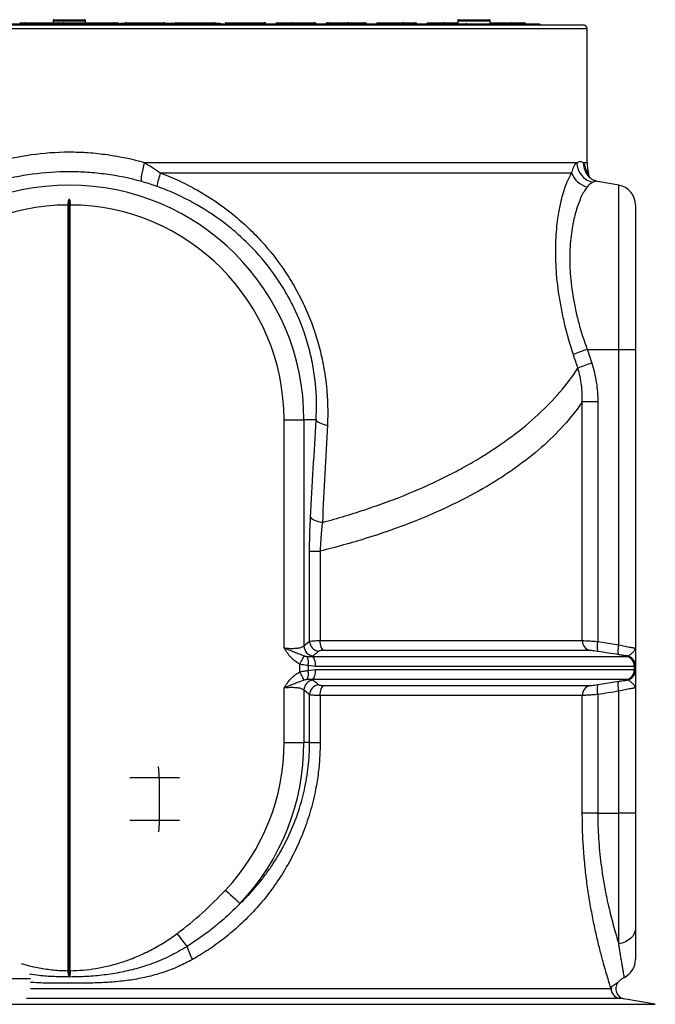
# Model space of a CAD drawing. Units: millimetres. Extents: x 743 to 2971, y 675 to 2614.
# Drawn here: x 2652 to 2967, y 2126 to 2614 of the extents above; entities that cross this region are included whole.
import ezdxf

# ---------------------------------------------------------------- set-up
doc = ezdxf.new("R2010")
doc.units = ezdxf.units.MM
doc.header["$LTSCALE"] = 10

msp = doc.modelspace()

# ---------------------------------------------------------------- linework, layer by layer
at = {"color": 7, "linetype": 'Continuous', "lineweight": 25}
for p, q in [((2654.1, 2612.32), (2654.14, 2612.32)), ((2654.14, 2612.32), (2654.59, 2612.32)), ((2654.59, 2612.32), (2672.67, 2612.32)), ((2668.14, 2613.32), (2668.14, 2612.32)), ((2668.14, 2613.32), (2684.14, 2613.32)), ((2668.64, 2613.82), (2683.64, 2613.82)), ((2673.32, 2612.32), (2679.1, 2612.32)), ((2679.14, 2612.32), (2679.65, 2612.32)), ((2679.65, 2612.32), (2697.73, 2612.32)), ((2684.14, 2612.32), (2684.14, 2613.32)), ((2704.1, 2612.32), (2704.14, 2612.32)), ((2704.14, 2612.32), (2704.7, 2612.32)), ((2704.7, 2612.32), (2722.78, 2612.32)), ((2729.1, 2612.32), (2729.14, 2612.32)), ((2729.14, 2612.32), (2729.76, 2612.32)), ((2729.76, 2612.32), (2747.84, 2612.32)), ((2754.1, 2612.32), (2754.14, 2612.32)), ((2754.14, 2612.32), (2754.81, 2612.32)), ((2754.81, 2612.32), (2772.89, 2612.32)), ((2779.14, 2612.32), (2779.64, 2612.32)), ((2779.64, 2611.87), (2779.64, 2612.32)), ((2779.64, 2612.32), (2786.69, 2612.32)), ((2786.69, 2611.87), (2786.69, 2612.32)), ((2786.94, 2612.32), (2797.91, 2612.32)), ((2797.91, 2612.32), (2798.14, 2612.32)), ((2804.1, 2612.32), (2804.14, 2612.32)), ((2804.14, 2612.32), (2804.92, 2612.32)), ((2804.92, 2612.32), (2814.29, 2612.32)), ((2814.52, 2612.32), (2822.5, 2612.32)), ((2822.5, 2611.87), (2822.5, 2612.32)), ((2822.83, 2612.32), (2822.96, 2612.32)), ((2822.96, 2612.32), (2823.14, 2612.32)), ((2829.14, 2612.32), (2829.98, 2612.32)), ((2829.98, 2612.32), (2841.73, 2612.32)), ((2841.73, 2612.32), (2841.63, 2612.32)), ((2841.87, 2612.32), (2841.87, 2612.32)), ((2841.89, 2612.32), (2847.53, 2612.32)), ((2847.53, 2611.87), (2847.53, 2612.32)), ((2847.53, 2612.32), (2847.64, 2612.32)), ((2847.91, 2612.32), (2848.02, 2612.32)), ((2848.02, 2612.32), (2848.14, 2612.32)), ((2854.14, 2612.32), (2855.03, 2612.32)), ((2855.03, 2612.32), (2861.88, 2612.32)), ((2861.88, 2612.32), (2861.8, 2612.32)), ((2861.97, 2612.32), (2861.97, 2612.32)), ((2862, 2612.32), (2866.08, 2612.32)), ((2866.08, 2611.87), (2866.08, 2612.32)), ((2866.5, 2612.32), (2868.49, 2612.32)), ((2868.49, 2612.32), (2868.57, 2612.32)), ((2868.57, 2612.32), (2869.06, 2612.32)), ((2869.06, 2613.32), (2869.06, 2611.92)), ((2869.06, 2613.32), (2873.99, 2613.32)), ((2869.56, 2613.82), (2874.18, 2613.82)), ((2873.99, 2613.32), (2885.06, 2613.32)), ((2874.18, 2613.82), (2884.56, 2613.82)), ((2885.06, 2611.82), (2885.06, 2613.32)), ((2885.06, 2612.32), (2888.02, 2612.32)), ((2888.05, 2612.32), (2888.05, 2612.32)), ((2888.08, 2612.32), (2889.99, 2612.32)), ((2889.99, 2611.87), (2889.99, 2612.32)), ((2890.46, 2612.32), (2895.69, 2612.32)), ((2895.69, 2612.32), (2895.66, 2612.32)), ((2895.74, 2612.32), (2896.78, 2612.32)), ((2896.78, 2611.87), (2896.78, 2612.32)), ((2897.27, 2612.32), (2900.33, 2612.32)), ((2900.36, 2612.32), (2900.61, 2612.32)), ((2900.61, 2612.24), (2900.61, 2612.32)), ((2901.1, 2612.32), (2902.11, 2612.32)), ((2676.14, 2609.32), (2419.14, 2609.32)), ((2421.14, 2611.32), (2676.14, 2611.32)), ((2497.53, 2611.82), (2854.74, 2611.82)), ((2651.61, 2612.12), (2651.61, 2611.82)), ((2673.68, 2611.87), (2673.68, 2611.82)), ((2675.14, 2612.12), (2675.14, 2611.82)), ((2676.14, 2611.32), (2931.14, 2611.32)), ((2933.14, 2609.32), (2676.14, 2609.32)), ((2698.68, 2611.87), (2698.68, 2611.82)), ((2700.7, 2612.12), (2700.7, 2611.82)), ((2701.51, 2612.12), (2701.51, 2611.82)), ((2701.51, 2612.12), (2703.7, 2612.12)), ((2723.58, 2612.12), (2728.74, 2612.12)), ((2723.68, 2611.87), (2723.68, 2611.82)), ((2748.58, 2612.12), (2751, 2612.12)), ((2748.68, 2611.87), (2748.68, 2611.82)), ((2751, 2612.12), (2751, 2611.82)), ((2753.59, 2611.82), (2753.6, 2611.87)), ((2773.68, 2611.87), (2773.68, 2611.82)), ((2779.64, 2611.87), (2779.64, 2611.82)), ((2786.69, 2611.87), (2779.64, 2611.87)), ((2803.59, 2611.82), (2803.6, 2611.87)), ((2822.5, 2611.87), (2814.99, 2611.87)), ((2847.53, 2611.87), (2842.37, 2611.87)), ((2854.74, 2611.82), (2872.9, 2611.82)), ((2866.08, 2611.87), (2862.47, 2611.87)), ((2872.9, 2611.82), (2881.07, 2611.82)), ((2881.07, 2611.82), (2885.07, 2611.82)), ((2885.06, 2611.82), (2895.23, 2611.82)), ((2889.99, 2611.87), (2888.55, 2611.87)), ((2889.99, 2611.82), (2889.99, 2611.87)), ((2895.23, 2611.82), (2908.86, 2611.82)), ((2896.78, 2611.87), (2896.19, 2611.87)), ((2896.78, 2611.82), (2896.78, 2611.87)), ((2933.14, 2542.96), (2933.14, 2609.32)), ((2713.53, 2542.96), (2927.99, 2542.96)), ((2931.27, 2542.96), (2933.14, 2542.96)), ((2925.53, 2537.78), (2721.44, 2537.78)), ((2933.82, 2537.78), (2933.23, 2537.78)), ((2933.23, 2537.78), (2933.99, 2536.07)), ((2934.39, 2535.65), (2933.82, 2537.78)), ((2948.87, 2531.78), (2938.36, 2533.63)), ((2948.87, 2450.32), (2948.87, 2531.78)), ((2676.14, 2139.09), (2676.14, 2525.06)), ((2675.64, 2142.21), (2675.64, 2521.93)), ((2676.64, 2142.21), (2676.64, 2521.93)), ((2957.14, 2521.93), (2957.14, 2450.32)), ((2933.21, 2450.32), (2948.87, 2450.32)), ((2948.87, 2303.83), (2948.87, 2450.32)), ((2948.87, 2450.32), (2957.14, 2450.32)), ((2957.14, 2450.32), (2957.14, 2302.43)), ((2930.76, 2305.93), (2930.76, 2424.26)), ((2938.46, 2424.26), (2930.76, 2424.26)), ((2938.46, 2424.26), (2938.46, 2305.47)), ((2782.75, 2415.32), (2792.59, 2415.32)), ((2782.75, 2302.25), (2782.75, 2415.32)), ((2792.59, 2415.32), (2792.59, 2303.25)), ((2798.64, 2415.32), (2792.59, 2415.32)), ((2795.42, 2305.58), (2795.42, 2350.28)), ((2795.42, 2350.28), (2800.66, 2350.28)), ((2800.66, 2350.28), (2800.66, 2305.93)), ((2792.59, 2303.25), (2795.42, 2305.58)), ((2800.66, 2305.93), (2930.76, 2305.93)), ((2938.46, 2305.47), (2948.87, 2303.83)), ((2934.66, 2301), (2802.56, 2301)), ((2794.19, 2298.07), (2796.7, 2298.05)), ((2796.7, 2298.05), (2952.72, 2298.05)), ((2952.96, 2298.1), (2952.97, 2298.29)), ((2790.61, 2290.41), (2790.61, 2294.24)), ((2794.63, 2293.55), (2794.63, 2291.1)), ((2798.41, 2293.13), (2794.63, 2293.55)), ((2794.63, 2291.1), (2798.41, 2291.52)), ((2956.65, 2293.13), (2798.41, 2293.13)), ((2798.41, 2291.52), (2956.65, 2291.52)), ((2957.14, 2293.17), (2956.65, 2293.13)), ((2956.65, 2291.52), (2956.65, 2293.13)), ((2956.65, 2291.52), (2957.14, 2291.48)), ((2957.14, 2293.37), (2957.14, 2293.17)), ((2957.14, 2293.17), (2957.14, 2291.48)), ((2957.14, 2291.48), (2957.14, 2291.28)), ((2796.7, 2286.6), (2794.19, 2286.58)), ((2796.7, 2286.6), (2797.16, 2286.33)), ((2952.72, 2286.6), (2796.7, 2286.6)), ((2938.5, 2284.1), (2948.91, 2285.75)), ((2952.96, 2286.55), (2952.72, 2286.6)), ((2952.97, 2286.36), (2952.96, 2286.55)), ((2782.75, 2255.32), (2782.75, 2282.4)), ((2792.59, 2281.4), (2792.59, 2255.32)), ((2802.56, 2283.64), (2934.66, 2283.64)), ((2948.87, 2220.32), (2948.87, 2280.82)), ((2957.14, 2282.22), (2957.14, 2220.32)), ((2795.42, 2255.32), (2795.42, 2279.07)), ((2800.66, 2278.72), (2800.66, 2255.32)), ((2930.76, 2278.72), (2800.66, 2278.72)), ((2930.76, 2220.32), (2930.76, 2278.72)), ((2938.46, 2279.17), (2938.46, 2220.32)), ((2782.75, 2255.32), (2792.59, 2255.32)), ((2795.42, 2255.32), (2792.59, 2255.32)), ((2795.42, 2255.32), (2800.66, 2255.32)), ((2720.73, 2237.8), (2720.73, 2216.8)), ((2730.91, 2237.8), (2720.73, 2237.8)), ((2720.73, 2216.8), (2730.91, 2216.8)), ((2938.46, 2220.32), (2930.76, 2220.32)), ((2938.46, 2220.32), (2948.87, 2220.32)), ((2948.87, 2155.55), (2948.87, 2220.32)), ((2957.14, 2220.32), (2948.87, 2220.32)), ((2957.14, 2220.32), (2957.14, 2163.38)), ((2656.94, 2133.43), (2945.02, 2133.43)), ((2385.27, 2125.55), (2676.14, 2125.55)), ((2949.14, 2128.5), (2654.87, 2128.5)), ((2676.14, 2125.55), (2967.01, 2125.55)), ((2967.01, 2125.55), (2951.44, 2128.3))]:
    msp.add_line(p, q, dxfattribs=at)
at = {"color": 7, "linetype": 'Continuous', "lineweight": 25, "flags": 128}
for points in [[(2747.99, 2611.82), (2747.99, 2611.92), (2747.98, 2612.02), (2747.97, 2612.1), (2747.95, 2612.18), (2747.92, 2612.24), (2747.9, 2612.29), (2747.87, 2612.31), (2747.84, 2612.32)], [(2754.99, 2611.82), (2754.98, 2611.92), (2754.97, 2612.02), (2754.96, 2612.1), (2754.93, 2612.18), (2754.91, 2612.24), (2754.88, 2612.29), (2754.85, 2612.31), (2754.81, 2612.32)], [(2773.11, 2611.82), (2773.1, 2611.92), (2773.09, 2612.02), (2773.07, 2612.1), (2773.04, 2612.18), (2773.01, 2612.24), (2772.97, 2612.29), (2772.93, 2612.31), (2772.89, 2612.32)], [(2787.18, 2611.82), (2787.18, 2611.92), (2787.16, 2612.02), (2787.14, 2612.1), (2787.11, 2612.18), (2787.07, 2612.24), (2787.03, 2612.29), (2786.99, 2612.31), (2786.94, 2612.32)], [(2798.18, 2611.82), (2798.17, 2611.92), (2798.16, 2612.02), (2798.13, 2612.1), (2798.1, 2612.18), (2798.06, 2612.24), (2798.01, 2612.29), (2797.96, 2612.31), (2797.91, 2612.32)], [(2805.21, 2611.82), (2805.2, 2611.92), (2805.19, 2612.02), (2805.16, 2612.1), (2805.12, 2612.18), (2805.08, 2612.24), (2805.03, 2612.29), (2804.98, 2612.31), (2804.92, 2612.32)], [(2814.6, 2611.82), (2814.59, 2611.92), (2814.57, 2612.02), (2814.55, 2612.1), (2814.51, 2612.18), (2814.46, 2612.24), (2814.41, 2612.29), (2814.35, 2612.31), (2814.29, 2612.32)], [(2823.16, 2611.82), (2823.15, 2611.92), (2823.13, 2612.02), (2823.1, 2612.1), (2823.06, 2612.18), (2823.01, 2612.24), (2822.96, 2612.29), (2822.9, 2612.31), (2822.83, 2612.32)], [(2823.29, 2611.82), (2823.28, 2611.92), (2823.26, 2612.02), (2823.23, 2612.1), (2823.19, 2612.18), (2823.14, 2612.24), (2823.09, 2612.29), (2823.03, 2612.31), (2822.96, 2612.32)], [(2712.12, 2533.54), (2712.01, 2534.02), (2711.99, 2534.76), (2712.06, 2535.73), (2712.21, 2536.91), (2712.44, 2538.26), (2712.74, 2539.75), (2713.11, 2541.33), (2713.53, 2542.96)], [(2933.23, 2537.78), (2933.66, 2536.46), (2933.99, 2535.76)], [(2798.64, 2415.32), (2798.91, 2414.95), (2799.32, 2414.57), (2799.87, 2414.21), (2800.53, 2413.86), (2801.32, 2413.54), (2802.21, 2413.24), (2803.19, 2412.97), (2804.24, 2412.74)], [(2795.9, 2367.12), (2796.18, 2366.74), (2796.61, 2366.36), (2797.17, 2366), (2797.88, 2365.65), (2798.7, 2365.33), (2799.63, 2365.03), (2800.65, 2364.76), (2801.76, 2364.53)], [(2802.56, 2301), (2802.17, 2301.23), (2801.81, 2301.6), (2801.48, 2302.1), (2801.2, 2302.71), (2800.97, 2303.43), (2800.8, 2304.22), (2800.69, 2305.06), (2800.66, 2305.93)], [(2948.91, 2298.9), (2948.78, 2299.06), (2948.68, 2299.38), (2948.61, 2299.86), (2948.59, 2300.48), (2948.6, 2301.21), (2948.66, 2302.03), (2948.75, 2302.91), (2948.87, 2303.83)], [(2790.61, 2294.24), (2790.94, 2294.88), (2791.26, 2295.52), (2791.56, 2296.12), (2791.85, 2296.68), (2792.11, 2297.2), (2792.34, 2297.65), (2792.53, 2298.03), (2792.68, 2298.33)], [(2798.41, 2293.13), (2798.38, 2294), (2798.28, 2294.84), (2798.13, 2295.63), (2797.92, 2296.34), (2797.67, 2296.96), (2797.37, 2297.46), (2797.05, 2297.83), (2796.7, 2298.05)], [(2792.68, 2286.32), (2792.53, 2286.62), (2792.34, 2287), (2792.11, 2287.45), (2791.85, 2287.96), (2791.56, 2288.53), (2791.26, 2289.13), (2790.94, 2289.76), (2790.61, 2290.41)], [(2796.7, 2286.6), (2797.05, 2286.82), (2797.37, 2287.19), (2797.67, 2287.69), (2797.92, 2288.31), (2798.13, 2289.02), (2798.28, 2289.81), (2798.38, 2290.65), (2798.41, 2291.52)], [(2948.87, 2280.82), (2948.75, 2281.74), (2948.66, 2282.62), (2948.6, 2283.44), (2948.59, 2284.17), (2948.61, 2284.79), (2948.68, 2285.26), (2948.78, 2285.59), (2948.91, 2285.75)], [(2800.66, 2278.72), (2800.69, 2279.59), (2800.8, 2280.43), (2800.97, 2281.22), (2801.2, 2281.93), (2801.48, 2282.55), (2801.81, 2283.05), (2802.17, 2283.42), (2802.56, 2283.64)], [(2753.75, 2182.23), (2755.01, 2181.04), (2756.24, 2179.89), (2757.39, 2178.8), (2758.42, 2177.82), (2759.32, 2176.98), (2760.05, 2176.29), (2760.59, 2175.79), (2760.91, 2175.48)], [(2957.14, 2163.38), (2956.99, 2162), (2956.53, 2160.66), (2955.8, 2159.4), (2954.8, 2158.27), (2953.57, 2157.29), (2952.14, 2156.49), (2950.56, 2155.91), (2948.87, 2155.55)], [(2734.63, 2154.22), (2734.18, 2154.82), (2733.67, 2155.5), (2733.11, 2156.25), (2732.5, 2157.06), (2731.85, 2157.92), (2731.17, 2158.82), (2730.47, 2159.75), (2729.77, 2160.69)]]:
    msp.add_lwpolyline(points, dxfattribs=at)
at = {"color": 7, "linetype": 'Continuous', "lineweight": 25}
for centre, radius, start, end in [((2654.14, 2611.82), 0.5, 90, 180), ((2654.1, 2611.82), 0.5, 90, 143.1301), ((2655.89, 2611.95), 1.35, 163.8523, 185.2549), ((2668.64, 2613.32), 0.5, 90, 180), ((2680.81, 2611.95), 8.15, 177.3636, 180.8783), ((2673.18, 2611.82), 0.5, 5, 90), ((2679.14, 2611.82), 0.5, 90, 180), ((2671.59, 2611.95), 8.06, 359.1116, 2.6668), ((2683.64, 2613.32), 0.5, 0, 90), ((2696.43, 2611.95), 1.35, 354.7364, 16.1764), ((2698.18, 2611.82), 0.5, 5, 90), ((2704.14, 2611.82), 0.5, 90, 180), ((2704.1, 2611.82), 0.5, 90, 143.1301), ((2703.73, 2611.95), 1.04, 353.2319, 21.1748), ((2722.2, 2611.94), 0.693, 350.0623, 33.2606), ((2723.18, 2611.82), 0.5, 5, 90), ((2729.14, 2611.82), 0.5, 90, 180), ((2729.1, 2611.82), 0.5, 90, 143.1301), ((2729.26, 2611.94), 0.627, 349.1561, 37.5372), ((2748.18, 2611.82), 0.5, 5, 90), ((2754.1, 2611.82), 0.5, 90, 175), ((2754.14, 2611.82), 0.5, 90, 180), ((2773.18, 2611.82), 0.5, 5, 90), ((2779.14, 2611.82), 0.5, 90, 180), ((2798.14, 2611.82), 0.5, 0, 90), ((2804.1, 2611.82), 0.5, 90, 175), ((2804.14, 2611.82), 0.5, 90, 180), ((2814.49, 2611.82), 0.5, 6.6034, 90.005), ((2823.14, 2611.82), 0.5, 0, 90), ((2829.14, 2611.82), 0.5, 90, 180), ((2829.88, 2611.89), 0.444, 351.3089, 77.1786), ((2841.65, 2611.88), 0.449, 352.5957, 79.8664), ((2841.87, 2611.82), 0.5, 4.7556, 90.0027), ((2847.84, 2611.88), 0.453, 353.3036, 81.1719), ((2847.95, 2611.88), 0.453, 353.3161, 81.194), ((2848.14, 2611.82), 0.5, 0, 90), ((2854.14, 2611.82), 0.5, 90, 180), ((2854.97, 2611.87), 0.457, 354.1411, 82.5879), ((2861.83, 2611.86), 0.462, 354.9628, 83.8701), ((2861.97, 2611.82), 0.5, 3.5926, 90.0022), ((2866.46, 2611.86), 0.466, 355.529, 84.6882), ((2868.45, 2611.86), 0.467, 355.773, 85.0309), ((2868.57, 2611.82), 0.5, 0, 90), ((2869.56, 2613.32), 0.5, 90, 180), ((2884.56, 2613.32), 0.5, 0, 90), ((2888, 2611.84), 0.485, 358.2113, 88.0948), ((2888.05, 2611.82), 0.5, 1.8832, 90.0005), ((2890.45, 2611.84), 0.488, 358.5212, 88.4412), ((2895.69, 2611.83), 0.493, 359.1821, 89.1613), ((2895.71, 2611.82), 0.5, 1.4174, 90.0032), ((2897.27, 2611.83), 0.495, 359.3829, 89.3702), ((2900.33, 2611.82), 0.5, 0.8621, 90.0039), ((2900.33, 2611.83), 0.498, 359.772, 89.7679), ((2901.1, 2611.83), 0.499, 359.8683, 89.8692), ((2902.11, 2611.82), 0.5, 359.996, 89.9965), ((2854.69, 2610.76), 1.07, 32.0135, 87.4346), ((2872.87, 2610.62), 1.21, 35.8433, 88.3167), ((2877.05, 2611.3), 0.733, 134.7341, 178.3806), ((2885.07, 2610.32), 1.5, 41.8103, 90), ((2895.22, 2610.45), 1.38, 39.559, 89.5399), ((2931.14, 2609.32), 2, 0, 90), ((2938.15, 2543.15), 10.16, 181.1022, 258.0793), ((2941.09, 2542.81), 9.82, 179.1533, 228.4999), ((2953.14, 2542.96), 20, 180, 195), ((2751.66, 2526.18), 32.37, 158.9938, 171.1635), ((2935.4, 2541.11), 10.41, 198.6408, 257.4955), ((2676.14, 2415.32), 116.46, 0, 180), ((2947.14, 2521.93), 10, 0, 80), ((2676.14, 2415.32), 106.61, 90.2687, 180), ((2676.14, 2415.32), 106.61, 0, 89.7313), ((2960.01, 2369.16), 85.48, 108.2734, 113.1772), ((2962.07, 2362.58), 85.22, 108.2017, 113.1335), ((2800.51, 2305.71), 5.09, 181.5275, 263.7581), ((2935.69, 2305.82), 4.93, 178.76, 257.9497), ((2946.79, 2303.09), 8.67, 164.0209, 197.027), ((2797.68, 2303.39), 5.09, 181.5773, 264.0376), ((2788.4, 2295.23), 6.45, 344.9019, 26.1811), ((2951.71, 2293.22), 4.94, 358.9286, 78.2431), ((2952.14, 2293.17), 4.99, 0.0323, 80.5285), ((2952.14, 2293.36), 5, 0.0292, 80.4888), ((2788.4, 2289.42), 6.45, 333.8187, 15.0983), ((2951.71, 2291.43), 4.94, 281.7575, 1.0712), ((2952.14, 2291.48), 4.99, 279.4709, 359.9683), ((2952.14, 2291.29), 5, 279.5118, 359.9703), ((2797.68, 2281.26), 5.09, 95.9622, 178.4229), ((2800.51, 2278.94), 5.09, 96.2411, 178.4729), ((2935.69, 2278.83), 4.93, 102.0497, 181.2403), ((2946.79, 2281.56), 8.67, 162.9728, 195.9793), ((2676.14, 2255.32), 106.61, 316.7162, 0), ((2676.14, 2255.32), 116.46, 316.7162, 0), ((2765.02, 2162.69), 31.55, 195.5752, 208.2691), ((2947.14, 2147.85), 10, 296.8218, 0), ((2952.32, 2133.22), 5, 141.0832, 262.6277), ((2950.02, 2133.42), 4.99, 179.9088, 259.8582)]:
    msp.add_arc(centre, radius, start, end, dxfattribs=at)
for centre, major_axis, ratio, start_param, end_param in [((2754.6, 2611.82), (1, -0.04), 0.04333, 2.849584, 3.139694), ((2779.64, 2611.82), (1, 0), 0.043578, 1.570796, 3.141593), ((2676.14, 4858.37), (0, 2577.48), 0.087489, 3.653916, 3.653951), ((2804.6, 2611.82), (1, -0.04), 0.04333, 2.849584, 3.139694), ((2676.14, 4572.62), (0, 2577.48), 0.087489, 3.847932, 3.847958), ((2676.14, 4286.87), (0, 2577.48), 0.087489, 4.004965, 4.004987), ((2676.14, 4001.12), (0, 2577.48), 0.087489, 4.143123, 4.143144)]:
    msp.add_ellipse(centre, major_axis=major_axis, ratio=ratio, start_param=start_param, end_param=end_param, dxfattribs=at)
for points, knots in [([(2672.67, 2612.32), (2672.73, 2612.32), (2672.84, 2612.32), (2672.99, 2612.32), (2673.11, 2612.32), (2673.17, 2612.32), (2673.18, 2612.32), (2673.18, 2612.32)], [0, 0, 0, 0, 0.213651, 0.42731, 0.640612, 0.853122, 1, 1, 1, 1]), ([(2697.73, 2612.32), (2697.78, 2612.32), (2697.89, 2612.32), (2698.03, 2612.32), (2698.14, 2612.32), (2698.18, 2612.32), (2698.18, 2612.32), (2698.18, 2612.32)], [0, 0, 0, 0, 0.229649, 0.459304, 0.688562, 0.916976, 1, 1, 1, 1]), ([(2722.78, 2612.32), (2722.84, 2612.32), (2722.94, 2612.32), (2723.07, 2612.32), (2723.16, 2612.32), (2723.17, 2612.32), (2723.18, 2612.32)], [0, 0, 0, 0, 0.248566, 0.497155, 0.745287, 1, 1, 1, 1]), ([(2747.84, 2612.32), (2747.89, 2612.32), (2747.99, 2612.32), (2748.11, 2612.32), (2748.17, 2612.32), (2748.18, 2612.32), (2748.18, 2612.32)], [0, 0, 0, 0, 0.271228, 0.542476, 0.813215, 1, 1, 1, 1]), ([(2772.89, 2612.32), (2772.94, 2612.32), (2773.04, 2612.32), (2773.14, 2612.32), (2773.18, 2612.32), (2773.18, 2612.32), (2773.18, 2612.32)], [0, 0, 0, 0, 0.2998883, 0.5997935, 0.899061, 1, 1, 1, 1]), ([(2786.69, 2612.32), (2786.74, 2612.32), (2786.83, 2612.32), (2786.91, 2612.32), (2786.94, 2612.32)], [0, 0, 0, 0, 0.655684, 1, 1, 1, 1]), ([(2822.5, 2612.32), (2822.56, 2612.32), (2822.68, 2612.32), (2822.78, 2612.32), (2822.83, 2612.32)], [0, 0, 0, 0, 0.495981, 1, 1, 1, 1]), ([(2847.53, 2612.32), (2847.59, 2612.32), (2847.7, 2612.32), (2847.83, 2612.32), (2847.89, 2612.32), (2847.91, 2612.32)], [0, 0, 0, 0, 0.38925, 0.778439, 1, 1, 1, 1]), ([(2866.08, 2612.32), (2866.13, 2612.32), (2866.25, 2612.32), (2866.4, 2612.32), (2866.47, 2612.32), (2866.5, 2612.32)], [0, 0, 0, 0, 0.335745, 0.671445, 1, 1, 1, 1]), ([(2888.01, 2612.32), (2888, 2612.32), (2887.99, 2612.32), (2887.97, 2612.32), (2887.97, 2612.32)], [0, 0, 0, 0, 0.678009, 1, 1, 1, 1]), ([(2889.99, 2612.32), (2890.04, 2612.32), (2890.16, 2612.32), (2890.31, 2612.32), (2890.41, 2612.32), (2890.45, 2612.32), (2890.46, 2612.32)], [0, 0, 0, 0, 0.269144, 0.538263, 0.808171, 1, 1, 1, 1]), ([(2896.78, 2612.32), (2896.84, 2612.32), (2896.95, 2612.32), (2897.1, 2612.32), (2897.22, 2612.32), (2897.25, 2612.32), (2897.27, 2612.32)], [0, 0, 0, 0, 0.246509, 0.492991, 0.740082, 1, 1, 1, 1]), ([(2900.61, 2612.32), (2900.66, 2612.32), (2900.77, 2612.32), (2900.92, 2612.32), (2901.04, 2612.32), (2901.09, 2612.32), (2901.1, 2612.32), (2901.1, 2612.32)], [0, 0, 0, 0, 0.227575, 0.455145, 0.683181, 0.912086, 1, 1, 1, 1]), ([(2653.71, 2612.12), (2653.66, 2612.12), (2653.12, 2612.12), (2652.41, 2612.12), (2651.77, 2612.12), (2651.66, 2612.12), (2651.61, 2612.12)], [0, 0, 0, 0, 0.036281, 0.409996, 0.704684, 1, 1, 1, 1]), ([(2675.14, 2612.12), (2675.12, 2612.12), (2675.09, 2612.12), (2674.73, 2612.12), (2674.19, 2612.12), (2673.74, 2612.12), (2673.53, 2612.12)], [0, 0, 0, 0, 0.3386871, 0.6768447, 0.8460376, 1, 1, 1, 1]), ([(2700.7, 2612.12), (2700.34, 2612.12), (2699.69, 2612.12), (2698.92, 2612.12), (2698.57, 2612.12)], [0, 0, 0, 0, 0.5390151, 1, 1, 1, 1]), ([(2872.9, 2611.82), (2873.03, 2611.82), (2873.39, 2611.82), (2874.21, 2611.82), (2875.35, 2611.82), (2876.14, 2611.82), (2876.53, 2611.82)], [0, 0, 0, 0, 0.156844, 0.437881, 0.718941, 1, 1, 1, 1]), ([(2908.86, 2611.82), (2908.87, 2611.82), (2909.03, 2611.82), (2909.39, 2611.76), (2909.78, 2611.57), (2909.95, 2611.37), (2909.98, 2611.32)], [0, 0, 0, 0, 0.006083, 0.38701, 0.872768, 1, 1, 1, 1]), ([(2638.75, 2542.96), (2644.82, 2544.71), (2650.97, 2546.02), (2663.4, 2547.78), (2669.69, 2548.23), (2677.64, 2548.24), (2679.23, 2548.21), (2682.42, 2548.1), (2684.01, 2548.02), (2688.76, 2547.68), (2691.91, 2547.35), (2701.29, 2546.02), (2707.45, 2544.71), (2713.53, 2542.96)], [0, 0, 0, 0, 0.25, 0.25, 0.5, 0.5, 0.5625, 0.5625, 0.625, 0.625, 0.75, 0.75, 1, 1, 1, 1]), ([(2713.53, 2542.96), (2714.88, 2542.18), (2716.21, 2541.36), (2718.85, 2539.63), (2720.15, 2538.73), (2721.44, 2537.78)], [0, 0, 0, 0, 0.5, 0.5, 1, 1, 1, 1]), ([(2925.53, 2537.78), (2925.77, 2538.97), (2926.15, 2540), (2926.8, 2541.3), (2927.03, 2541.69), (2927.51, 2542.39), (2927.75, 2542.7), (2927.99, 2542.96)], [0, 0, 0, 0, 0.5, 0.5, 0.75, 0.75, 1, 1, 1, 1]), ([(2927.99, 2542.96), (2928.63, 2543.22), (2929.59, 2543.62), (2930.62, 2543.43), (2931.05, 2543.12), (2931.27, 2542.96)], [0, 0, 0, 0, 0.496572, 0.748287, 1, 1, 1, 1]), ([(2931.27, 2542.96), (2931.31, 2542.87), (2931.62, 2542.29), (2932.13, 2540.82), (2932.86, 2538.8), (2933.23, 2537.78)], [0, 0, 0, 0, 0.080045, 0.535702, 1, 1, 1, 1]), ([(2712.12, 2533.54), (2706.26, 2535.15), (2700.33, 2536.36), (2691.31, 2537.57), (2688.28, 2537.88), (2683.71, 2538.19), (2682.18, 2538.26), (2679.11, 2538.36), (2677.58, 2538.39), (2669.94, 2538.38), (2663.89, 2537.97), (2651.93, 2536.35), (2646.01, 2535.15), (2640.16, 2533.54)], [0, 0, 0, 0, 0.25, 0.25, 0.375, 0.375, 0.4375, 0.4375, 0.5, 0.5, 0.75, 0.75, 1, 1, 1, 1]), ([(2721.44, 2537.78), (2723.03, 2537.19), (2724.61, 2536.56), (2727.73, 2535.25), (2729.28, 2534.56), (2733.88, 2532.42), (2736.88, 2530.87), (2745.64, 2525.92), (2751.19, 2522.18), (2757.78, 2516.95), (2759.08, 2515.87), (2761.64, 2513.67), (2762.91, 2512.53), (2766.63, 2509.07), (2769, 2506.67), (2775.82, 2499.23), (2779.96, 2493.93), (2784.62, 2486.86), (2785.52, 2485.42), (2787.28, 2482.51), (2788.12, 2481.04), (2790.56, 2476.6), (2792.06, 2473.59), (2796.17, 2464.43), (2798.41, 2458.14), (2800.58, 2450.04), (2800.98, 2448.41), (2801.71, 2445.16), (2802.05, 2443.53), (2802.94, 2438.65), (2803.41, 2435.41), (2804.42, 2425.67), (2804.58, 2419.2), (2804.24, 2412.74)], [0, 0, 0, 0, 0.03125, 0.03125, 0.0625, 0.0625, 0.125, 0.125, 0.25, 0.25, 0.28125, 0.28125, 0.3125, 0.3125, 0.375, 0.375, 0.5, 0.5, 0.53125, 0.53125, 0.5625, 0.5625, 0.625, 0.625, 0.75, 0.75, 0.78125, 0.78125, 0.8125, 0.8125, 0.875, 0.875, 1, 1, 1, 1]), ([(2926.36, 2447.74), (2924.77, 2452.58), (2923.37, 2457.45), (2921.58, 2464.79), (2921.04, 2467.24), (2920.31, 2470.93), (2920.08, 2472.15), (2919.66, 2474.58), (2919.46, 2475.79), (2918.55, 2481.79), (2918.06, 2486.47), (2917.74, 2492.15), (2917.69, 2493.28), (2917.61, 2495.52), (2917.59, 2496.63), (2917.56, 2499.91), (2917.6, 2502.02), (2917.85, 2508.15), (2918.2, 2511.95), (2918.82, 2516.36), (2918.96, 2517.22), (2919.24, 2518.91), (2919.39, 2519.74), (2919.86, 2522.17), (2920.2, 2523.68), (2921.29, 2527.96), (2922.08, 2530.44), (2923.35, 2533.62), (2923.78, 2534.59), (2924.43, 2535.9), (2924.65, 2536.32), (2925.09, 2537.09), (2925.31, 2537.45), (2925.53, 2537.78)], [0, 0, 0, 0, 0.125, 0.125, 0.1875, 0.1875, 0.21875, 0.21875, 0.25, 0.25, 0.375, 0.375, 0.40625, 0.40625, 0.4375, 0.4375, 0.5, 0.5, 0.625, 0.625, 0.65625, 0.65625, 0.6875, 0.6875, 0.75, 0.75, 0.875, 0.875, 0.9375, 0.9375, 0.96875, 0.96875, 1, 1, 1, 1]), ([(2934.68, 2535.39), (2934.51, 2535.53), (2934.09, 2535.9), (2933.79, 2536.27), (2933.42, 2536.79), (2933.32, 2536.97), (2933.33, 2536.95), (2933.33, 2536.94)], [0, 0, 0, 0, 0.198708, 0.502208, 0.706478, 0.916202, 1, 1, 1, 1]), ([(2938.38, 2533.63), (2937.92, 2533.74), (2936.99, 2533.95), (2935.7, 2534.6), (2934.89, 2535.15), (2934.6, 2535.44), (2934.58, 2535.46)], [0, 0, 0, 0, 0.323097, 0.653585, 0.978432, 1, 1, 1, 1]), ([(2719.68, 2531.15), (2718.42, 2531.6), (2717.16, 2532.02), (2714.65, 2532.82), (2713.38, 2533.19), (2712.12, 2533.54)], [0, 0, 0, 0, 0.5, 0.5, 1, 1, 1, 1]), ([(2798.64, 2415.32), (2799.02, 2421.34), (2798.91, 2427.38), (2797.99, 2436.47), (2797.56, 2439.51), (2796.72, 2444.08), (2796.4, 2445.6), (2795.7, 2448.65), (2795.32, 2450.18), (2793.24, 2457.76), (2791.09, 2463.64), (2787.11, 2472.19), (2785.66, 2474.99), (2783.31, 2479.13), (2782.49, 2480.5), (2780.79, 2483.21), (2779.91, 2484.54), (2775.42, 2491.09), (2771.43, 2495.98), (2764.87, 2502.83), (2762.59, 2505.03), (2759.03, 2508.2), (2757.82, 2509.24), (2755.37, 2511.25), (2754.13, 2512.23), (2747.85, 2517), (2742.56, 2520.4), (2734.26, 2524.89), (2731.42, 2526.29), (2727.07, 2528.24), (2725.61, 2528.86), (2722.66, 2530.05), (2721.17, 2530.61), (2719.68, 2531.15)], [0, 0, 0, 0, 0.125, 0.125, 0.1875, 0.1875, 0.21875, 0.21875, 0.25, 0.25, 0.375, 0.375, 0.4375, 0.4375, 0.46875, 0.46875, 0.5, 0.5, 0.625, 0.625, 0.6875, 0.6875, 0.71875, 0.71875, 0.75, 0.75, 0.875, 0.875, 0.9375, 0.9375, 0.96875, 0.96875, 1, 1, 1, 1]), ([(2933.14, 2530.94), (2932.92, 2530.65), (2932.69, 2530.34), (2932.24, 2529.68), (2932.01, 2529.32), (2931.33, 2528.18), (2930.88, 2527.34), (2929.56, 2524.58), (2928.72, 2522.42), (2927.56, 2518.67), (2927.19, 2517.34), (2926.68, 2515.21), (2926.51, 2514.48), (2926.2, 2512.98), (2926.05, 2512.22), (2925.36, 2508.31), (2924.94, 2504.93), (2924.61, 2499.44), (2924.54, 2497.55), (2924.53, 2494.6), (2924.54, 2493.59), (2924.59, 2491.56), (2924.63, 2490.54), (2924.9, 2485.4), (2925.36, 2481.16), (2926.43, 2474.63), (2926.85, 2472.42), (2927.82, 2467.95), (2928.37, 2465.72), (2930.17, 2459.08), (2931.59, 2454.68), (2933.21, 2450.32)], [0, 0, 0, 0, 0.03125, 0.03125, 0.0625, 0.0625, 0.125, 0.125, 0.25, 0.25, 0.3125, 0.3125, 0.34375, 0.34375, 0.375, 0.375, 0.5, 0.5, 0.5625, 0.5625, 0.59375, 0.59375, 0.625, 0.625, 0.75, 0.75, 0.8125, 0.8125, 0.875, 0.875, 1, 1, 1, 1]), ([(2936.05, 2533.21), (2935.55, 2532.95), (2934.55, 2532.45), (2933.61, 2531.45), (2933.14, 2530.94)], [0, 0, 0, 0, 0.498584, 1, 1, 1, 1]), ([(2938.35, 2533.54), (2938.23, 2533.59), (2937.62, 2533.85), (2936.75, 2533.49), (2936.05, 2533.21)], [0, 0, 0, 0, 0.198906, 1, 1, 1, 1]), ([(2675.64, 2521.93), (2675.64, 2522.47), (2675.68, 2523), (2675.85, 2524.05), (2675.98, 2524.56), (2676.14, 2525.06)], [0, 0, 0, 0, 0.5, 0.5, 1, 1, 1, 1]), ([(2676.14, 2525.06), (2676.3, 2524.56), (2676.42, 2524.06), (2676.59, 2523.01), (2676.64, 2522.47), (2676.64, 2521.93)], [0, 0, 0, 0, 0.5, 0.5, 1, 1, 1, 1]), ([(2935.45, 2443.54), (2936.49, 2440.41), (2937.23, 2437.24), (2938.22, 2430.81), (2938.46, 2427.55), (2938.46, 2424.26)], [0, 0, 0, 0, 0.5, 0.5, 1, 1, 1, 1]), ([(2801.76, 2364.53), (2803.68, 2365.05), (2805.59, 2365.57), (2809.39, 2366.65), (2811.28, 2367.2), (2816.9, 2368.89), (2820.57, 2370.06), (2831.34, 2373.67), (2838.21, 2376.24), (2851.37, 2381.67), (2857.65, 2384.53), (2866.64, 2389.05), (2869.56, 2390.6), (2873.84, 2392.97), (2875.25, 2393.77), (2878.03, 2395.39), (2879.4, 2396.21), (2886.13, 2400.33), (2891.14, 2403.71), (2900.45, 2410.67), (2904.76, 2414.24), (2912.71, 2421.57), (2916.34, 2425.32), (2922.96, 2433), (2925.94, 2436.93), (2928.59, 2440.95)], [0, 0, 0, 0, 0.03125, 0.03125, 0.0625, 0.0625, 0.125, 0.125, 0.25, 0.25, 0.375, 0.375, 0.4375, 0.4375, 0.46875, 0.46875, 0.5, 0.5, 0.625, 0.625, 0.75, 0.75, 0.875, 0.875, 1, 1, 1, 1]), ([(2930.76, 2424.26), (2930.83, 2427.09), (2930.69, 2429.9), (2929.99, 2435.47), (2929.42, 2438.23), (2928.59, 2440.95)], [0, 0, 0, 0, 0.5, 0.5, 1, 1, 1, 1]), ([(2930.76, 2424.26), (2928.06, 2420.31), (2925.01, 2416.46), (2918.24, 2408.95), (2914.51, 2405.28), (2906.35, 2398.14), (2901.93, 2394.65), (2894.73, 2389.57), (2892.24, 2387.9), (2888.36, 2385.42), (2887.04, 2384.6), (2884.36, 2382.98), (2882.99, 2382.17), (2876.06, 2378.18), (2870.22, 2375.14), (2857.93, 2369.35), (2851.49, 2366.61), (2838, 2361.41), (2830.95, 2358.96), (2821.73, 2356.08), (2819.86, 2355.52), (2816.09, 2354.41), (2814.19, 2353.86), (2808.45, 2352.27), (2804.58, 2351.25), (2800.66, 2350.28)], [0, 0, 0, 0, 0.125, 0.125, 0.25, 0.25, 0.375, 0.375, 0.4375, 0.4375, 0.46875, 0.46875, 0.5, 0.5, 0.625, 0.625, 0.75, 0.75, 0.875, 0.875, 0.90625, 0.90625, 0.9375, 0.9375, 1, 1, 1, 1]), ([(2795.42, 2350.28), (2795.42, 2353.16), (2795.46, 2356.01), (2795.62, 2361.62), (2795.74, 2364.39), (2795.9, 2367.12)], [0, 0, 0, 0, 0.5, 0.5, 1, 1, 1, 1]), ([(2801.76, 2364.53), (2801.48, 2362.23), (2801.25, 2359.9), (2800.88, 2355.15), (2800.74, 2352.74), (2800.66, 2350.28)], [0, 0, 0, 0, 0.5, 0.5, 1, 1, 1, 1]), ([(2795.42, 2305.58), (2795.72, 2305.65), (2796.33, 2305.8), (2798.32, 2305.91), (2799.97, 2305.92), (2800.66, 2305.93)], [0, 0, 0, 0, 0.3662638, 0.7340002, 1, 1, 1, 1]), ([(2930.76, 2305.93), (2931.23, 2305.92), (2932.17, 2305.9), (2934.74, 2305.75), (2936.99, 2305.59), (2938.26, 2305.49), (2938.46, 2305.47)], [0, 0, 0, 0, 0.314827, 0.628818, 0.943862, 1, 1, 1, 1]), ([(2782.75, 2302.25), (2782.92, 2302.23), (2784.2, 2302.11), (2786.59, 2302.01), (2789.48, 2302.16), (2791.69, 2302.57), (2792.29, 2303.02), (2792.59, 2303.25)], [0, 0, 0, 0, 0.037705, 0.274849, 0.513997, 0.756354, 1, 1, 1, 1]), ([(2792.68, 2298.33), (2791.86, 2298.58), (2791.05, 2298.87), (2789.45, 2299.5), (2788.64, 2299.83), (2787, 2300.5), (2786.17, 2300.84), (2784.47, 2301.53), (2783.6, 2301.88), (2782.75, 2302.25)], [0, 0, 0, 0, 0.25, 0.25, 0.5, 0.5, 0.75, 0.75, 1, 1, 1, 1]), ([(2790.61, 2294.24), (2789.76, 2294.67), (2788.97, 2295.18), (2787.85, 2296.04), (2787.49, 2296.35), (2786.79, 2296.99), (2786.46, 2297.32), (2785.48, 2298.37), (2784.89, 2299.1), (2784.05, 2300.26), (2783.78, 2300.65), (2783.38, 2301.24), (2783.25, 2301.44), (2783, 2301.84), (2782.87, 2302.05), (2782.75, 2302.25)], [0, 0, 0, 0, 0.25, 0.25, 0.375, 0.375, 0.5, 0.5, 0.75, 0.75, 0.875, 0.875, 0.9375, 0.9375, 1, 1, 1, 1]), ([(2799.96, 2300.65), (2799.39, 2300.18), (2798.45, 2299.41), (2797.52, 2298.63), (2797.16, 2298.32)], [0, 0, 0, 0, 0.6088587, 1, 1, 1, 1]), ([(2802.56, 2301), (2802.22, 2301), (2801.4, 2300.99), (2800.41, 2300.87), (2800.11, 2300.73), (2799.96, 2300.65)], [0, 0, 0, 0, 0.265118, 0.632457, 1, 1, 1, 1]), ([(2938.5, 2300.55), (2938.4, 2300.56), (2937.77, 2300.66), (2936.65, 2300.82), (2935.36, 2300.97), (2934.89, 2300.99), (2934.66, 2301)], [0, 0, 0, 0, 0.056505, 0.372748, 0.68644, 1, 1, 1, 1]), ([(2948.87, 2303.83), (2949.96, 2303.58), (2951.6, 2303.2), (2953.46, 2302.82), (2955.09, 2302.53), (2956.59, 2302.32), (2957.12, 2302.35), (2957.14, 2302.42), (2957.14, 2302.43)], [0, 0, 0, 0, 0.244783, 0.366952, 0.489105, 0.728929, 0.965825, 1, 1, 1, 1]), ([(2952.97, 2298.29), (2953.16, 2298.32), (2953.53, 2298.37), (2954.4, 2298.88), (2955.56, 2299.78), (2956.55, 2300.79), (2956.97, 2301.54), (2957.11, 2302.03), (2957.14, 2302.29), (2957.14, 2302.43), (2957.14, 2302.43)], [0, 0, 0, 0, 0.119152, 0.238567, 0.483751, 0.718715, 0.854158, 0.925412, 0.998574, 1, 1, 1, 1]), ([(2957.14, 2302.43), (2957.14, 2302.43), (2957.14, 2302.17), (2957.14, 2301.68), (2957.14, 2300.72), (2957.14, 2299.1), (2957.14, 2297.3), (2957.14, 2295.69), (2957.14, 2294.54), (2957.14, 2293.66), (2957.14, 2293.46), (2957.14, 2293.37)], [0, 0, 0, 0, 0.001217, 0.054603, 0.107966, 0.214391, 0.42293, 0.555375, 0.687725, 0.843937, 1, 1, 1, 1]), ([(2792.68, 2298.33), (2792.83, 2298.29), (2793.37, 2298.14), (2793.84, 2298.1), (2794.19, 2298.07)], [0, 0, 0, 0, 0.276343, 1, 1, 1, 1]), ([(2952.97, 2298.29), (2952.32, 2298.38), (2951.02, 2298.57), (2949.62, 2298.79), (2948.91, 2298.9)], [0, 0, 0, 0, 0.494938, 1, 1, 1, 1]), ([(2782.75, 2282.4), (2782.75, 2282.41), (2783.03, 2282.86), (2783.6, 2283.75), (2784.8, 2285.46), (2786.35, 2287.3), (2788.4, 2289.14), (2789.87, 2289.98), (2790.61, 2290.41)], [0, 0, 0, 0, 0.001762, 0.140609, 0.279172, 0.552334, 0.776303, 1, 1, 1, 1]), ([(2794.63, 2293.55), (2793.69, 2293.66), (2792.37, 2293.82), (2791.01, 2294.15), (2790.61, 2294.24)], [0, 0, 0, 0, 0.708263, 1, 1, 1, 1]), ([(2790.61, 2290.41), (2791.29, 2290.58), (2791.97, 2290.72), (2792.98, 2290.89), (2793.32, 2290.94), (2793.98, 2291.03), (2794.31, 2291.07), (2794.63, 2291.1)], [0, 0, 0, 0, 0.5, 0.5, 0.75, 0.75, 1, 1, 1, 1]), ([(2957.14, 2291.28), (2957.14, 2291.18), (2957.14, 2290.99), (2957.14, 2290.11), (2957.14, 2288.96), (2957.14, 2287.35), (2957.14, 2285.54), (2957.14, 2283.93), (2957.14, 2282.97), (2957.14, 2282.47), (2957.14, 2282.22), (2957.14, 2282.22)], [0, 0, 0, 0, 0.156063, 0.312275, 0.444624, 0.577069, 0.785609, 0.892034, 0.945395, 0.998782, 1, 1, 1, 1]), ([(2792.68, 2286.32), (2791.45, 2285.88), (2789.3, 2285.11), (2786.59, 2283.98), (2784.49, 2283.13), (2783.34, 2282.66), (2782.75, 2282.4), (2782.75, 2282.4)], [0, 0, 0, 0, 0.380836, 0.666863, 0.828152, 0.998135, 1, 1, 1, 1]), ([(2794.19, 2286.58), (2794.04, 2286.57), (2793.58, 2286.53), (2793.04, 2286.4), (2792.68, 2286.32)], [0, 0, 0, 0, 0.321166, 1, 1, 1, 1]), ([(2797.16, 2286.33), (2797.72, 2285.85), (2798.66, 2285.07), (2799.59, 2284.3), (2799.96, 2283.99)], [0, 0, 0, 0, 0.608858, 1, 1, 1, 1]), ([(2948.91, 2285.75), (2949.61, 2285.85), (2951, 2286.07), (2952.31, 2286.26), (2952.97, 2286.36)], [0, 0, 0, 0, 0.494968, 1, 1, 1, 1]), ([(2957.14, 2282.22), (2957.14, 2282.22), (2957.14, 2282.35), (2957.11, 2282.62), (2956.97, 2283.1), (2956.55, 2283.85), (2955.56, 2284.87), (2954.4, 2285.77), (2953.53, 2286.28), (2953.16, 2286.33), (2952.97, 2286.36)], [0, 0, 0, 0, 0.001427, 0.0745884, 0.1458432, 0.281285, 0.5162488, 0.7614328, 0.8808477, 1, 1, 1, 1]), ([(2792.59, 2281.4), (2792.29, 2281.63), (2791.69, 2282.08), (2789.48, 2282.49), (2786.59, 2282.64), (2784.2, 2282.53), (2782.92, 2282.42), (2782.75, 2282.4)], [0, 0, 0, 0, 0.243647, 0.486003, 0.725151, 0.962295, 1, 1, 1, 1]), ([(2799.96, 2283.99), (2800.02, 2283.94), (2800.13, 2283.89), (2800.43, 2283.8), (2800.62, 2283.77), (2801.06, 2283.71), (2801.33, 2283.68), (2801.91, 2283.65), (2802.22, 2283.64), (2802.56, 2283.64)], [0, 0, 0, 0, 0.25, 0.25, 0.5, 0.5, 0.75, 0.75, 1, 1, 1, 1]), ([(2934.66, 2283.64), (2934.68, 2283.64), (2934.9, 2283.65), (2935.55, 2283.69), (2936.87, 2283.85), (2937.96, 2284.02), (2938.5, 2284.1)], [0, 0, 0, 0, 0.042065, 0.358759, 0.679283, 1, 1, 1, 1]), ([(2957.14, 2282.22), (2957.14, 2282.23), (2957.12, 2282.3), (2956.59, 2282.33), (2955.09, 2282.12), (2953.46, 2281.82), (2951.6, 2281.45), (2949.96, 2281.07), (2948.87, 2280.82)], [0, 0, 0, 0, 0.0341746, 0.2710708, 0.5108953, 0.633048, 0.7552164, 1, 1, 1, 1]), ([(2800.66, 2278.72), (2799.97, 2278.72), (2799.34, 2278.73), (2798.47, 2278.75), (2798.2, 2278.76), (2797.67, 2278.78), (2797.43, 2278.8), (2796.98, 2278.83), (2796.77, 2278.84), (2796.4, 2278.88), (2796.23, 2278.9), (2795.77, 2278.97), (2795.55, 2279.02), (2795.42, 2279.07)], [0, 0, 0, 0, 0.25, 0.25, 0.375, 0.375, 0.5, 0.5, 0.625, 0.625, 0.75, 0.75, 1, 1, 1, 1]), ([(2938.46, 2279.17), (2937.58, 2279.11), (2936.75, 2279.04), (2935.55, 2278.96), (2935.16, 2278.93), (2934.42, 2278.88), (2934.07, 2278.86), (2933.4, 2278.82), (2933.08, 2278.81), (2932.48, 2278.77), (2932.21, 2278.76), (2931.71, 2278.74), (2931.49, 2278.73), (2931.09, 2278.72), (2930.91, 2278.72), (2930.76, 2278.72)], [0, 0, 0, 0, 0.25, 0.25, 0.375, 0.375, 0.5, 0.5, 0.625, 0.625, 0.75, 0.75, 0.875, 0.875, 1, 1, 1, 1]), ([(2800.66, 2255.32), (2800.6, 2252.47), (2800.48, 2246.77), (2799.54, 2238.26), (2797.92, 2228.99), (2795.29, 2219.04), (2791.5, 2208.59), (2786.83, 2198.56), (2781.37, 2189.16), (2775.21, 2180.41), (2768.41, 2172.32), (2760.97, 2164.83), (2753.22, 2158.26), (2745.32, 2152.52), (2739.93, 2149.34), (2737.24, 2147.75)], [0, 0, 0, 0, 0.064175, 0.128451, 0.192631, 0.27681, 0.361371, 0.44598, 0.530224, 0.611566, 0.693188, 0.774815, 0.856162, 0.928082, 1, 1, 1, 1]), ([(2760.91, 2175.48), (2762.36, 2176.91), (2765.24, 2179.78), (2769.28, 2184.38), (2773.11, 2189.19), (2777.43, 2195.25), (2781.97, 2202.72), (2786.48, 2211.87), (2790.18, 2221.57), (2792.57, 2230.26), (2794, 2237.57), (2794.81, 2243.42), (2795.32, 2249.34), (2795.39, 2253.33), (2795.42, 2255.32)], [0, 0, 0, 0, 0.069349, 0.138698, 0.208783, 0.278866, 0.391879, 0.504877, 0.62212, 0.739343, 0.804005, 0.868665, 0.934333, 1, 1, 1, 1]), ([(2720.73, 2237.8), (2720.72, 2238.41), (2720.71, 2239.67), (2720.61, 2241.52), (2720.51, 2242.85), (2720.42, 2243.45), (2720.41, 2243.54)], [0, 0, 0, 0, 0.2982372, 0.6143359, 0.9435772, 1, 1, 1, 1]), ([(2720.73, 2237.8), (2719.1, 2237.8), (2715.84, 2237.8), (2710.97, 2237.8), (2707.7, 2237.8), (2706.23, 2237.8), (2706.19, 2237.8)], [0, 0, 0, 0, 0.330107, 0.660214, 0.990321, 1, 1, 1, 1]), ([(2706.19, 2216.8), (2706.23, 2216.8), (2707.7, 2216.8), (2710.97, 2216.8), (2715.84, 2216.8), (2719.1, 2216.8), (2720.73, 2216.8)], [0, 0, 0, 0, 0.0096792, 0.3397861, 0.669893, 1, 1, 1, 1]), ([(2720.73, 2216.8), (2720.72, 2216.19), (2720.71, 2214.93), (2720.61, 2213.08), (2720.51, 2211.75), (2720.42, 2211.15), (2720.41, 2211.06)], [0, 0, 0, 0, 0.298238, 0.614338, 0.943581, 1, 1, 1, 1]), ([(2945.02, 2133.43), (2945.02, 2133.44), (2944.79, 2134.16), (2944.26, 2135.82), (2943.32, 2138.89), (2942.25, 2142.54), (2940.96, 2147.11), (2939.45, 2152.79), (2937.79, 2159.66), (2936.17, 2167.13), (2934.67, 2175.1), (2933.35, 2183.44), (2932.24, 2192.23), (2931.41, 2201.38), (2930.87, 2210.79), (2930.8, 2217.15), (2930.76, 2220.32)], [0, 0, 0, 0, 0.0013887, 0.0671011, 0.1330651, 0.1990424, 0.2647728, 0.3485088, 0.4324855, 0.5162249, 0.5964074, 0.6768017, 0.7569679, 0.8379023, 0.9190785, 1, 1, 1, 1]), ([(2938.46, 2220.32), (2938.47, 2218.22), (2938.51, 2214.02), (2938.83, 2207.7), (2939.32, 2201.41), (2940.01, 2195.26), (2940.84, 2189.36), (2941.8, 2183.68), (2942.88, 2178.2), (2944.04, 2173), (2945.24, 2168.14), (2946.46, 2163.6), (2947.69, 2159.35), (2948.48, 2156.82), (2948.87, 2155.55)], [0, 0, 0, 0, 0.082087, 0.164176, 0.248831, 0.333489, 0.415684, 0.497883, 0.582259, 0.666638, 0.749026, 0.831416, 0.915708, 1, 1, 1, 1]), ([(2729.77, 2160.69), (2734.08, 2163.93), (2738.22, 2167.36), (2746.2, 2174.55), (2750.05, 2178.31), (2753.75, 2182.23)], [0, 0, 0, 0, 0.5, 0.5, 1, 1, 1, 1]), ([(2760.91, 2175.48), (2758.55, 2173.17), (2753.8, 2168.54), (2746.88, 2162.83), (2740.48, 2158.06), (2736.58, 2155.5), (2734.63, 2154.22)], [0, 0, 0, 0, 0.293227, 0.587707, 0.793626, 1, 1, 1, 1]), ([(2957.14, 2163.38), (2957.14, 2161.89), (2957.14, 2158.92), (2957.14, 2155.2), (2957.14, 2152.16), (2957.14, 2149.88), (2957.14, 2148.45), (2957.14, 2147.8), (2957.14, 2147.91), (2957.14, 2147.94)], [0, 0, 0, 0, 0.162252, 0.324836, 0.486988, 0.643555, 0.800555, 0.957032, 1, 1, 1, 1]), ([(2676.64, 2142.21), (2678.76, 2142.28), (2683.02, 2142.41), (2689.41, 2143.25), (2695.76, 2144.55), (2702.44, 2146.43), (2709.33, 2148.95), (2716.41, 2152.23), (2723.29, 2156.08), (2727.61, 2159.15), (2729.77, 2160.69)], [0, 0, 0, 0, 0.1116125, 0.2232361, 0.3375304, 0.4518338, 0.5869582, 0.722084, 0.8610462, 1, 1, 1, 1]), ([(2734.63, 2154.22), (2731.75, 2152.53), (2725.98, 2149.15), (2717.09, 2145.52), (2708.36, 2142.82), (2699.89, 2140.97), (2691.3, 2139.77), (2683.37, 2139.18), (2678.31, 2139.11), (2676.14, 2139.09)], [0, 0, 0, 0, 0.164242, 0.328522, 0.469939, 0.611381, 0.7526, 0.893846, 1, 1, 1, 1]), ([(2951.63, 2138.98), (2951.63, 2138.97), (2951.64, 2138.91), (2951.57, 2139.32), (2951.41, 2140.2), (2951.16, 2141.6), (2950.85, 2143.39), (2950.5, 2145.48), (2950.11, 2147.78), (2949.68, 2150.42), (2949.26, 2153.04), (2948.98, 2154.83), (2948.87, 2155.55)], [0, 0, 0, 0, 0.043219, 0.159825, 0.276432, 0.395991, 0.515555, 0.618346, 0.721139, 0.825651, 0.930166, 1, 1, 1, 1]), ([(2652.21, 2145.85), (2653.76, 2145.39), (2657.6, 2144.26), (2663.89, 2143.08), (2670.17, 2142.34), (2674.1, 2142.25), (2675.64, 2142.21)], [0, 0, 0, 0, 0.2037543, 0.5049137, 0.8060257, 1, 1, 1, 1]), ([(2737.24, 2147.75), (2734.97, 2146.56), (2730.42, 2144.18), (2723.19, 2141.42), (2715.6, 2139.2), (2707.66, 2137.64), (2699.43, 2136.67), (2691.12, 2136.15), (2682.79, 2135.97), (2674.85, 2135.95), (2666.85, 2136.01), (2661.01, 2136.12), (2657.56, 2136.42), (2656.95, 2136.48)], [0, 0, 0, 0, 0.09474, 0.189697, 0.284477, 0.384821, 0.485411, 0.586326, 0.687345, 0.78805, 0.8742, 0.977652, 1, 1, 1, 1]), ([(2676.14, 2139.09), (2673.64, 2139.13), (2668.64, 2139.21), (2662.02, 2139.66), (2657.94, 2140.29), (2656.33, 2140.53)], [0, 0, 0, 0, 0.376715, 0.754498, 1, 1, 1, 1]), ([(2676.14, 2139.09), (2675.98, 2139.58), (2675.85, 2140.09), (2675.68, 2141.13), (2675.64, 2141.67), (2675.64, 2142.21)], [0, 0, 0, 0, 0.5, 0.5, 1, 1, 1, 1]), ([(2676.64, 2142.21), (2676.64, 2141.67), (2676.59, 2141.14), (2676.43, 2140.09), (2676.3, 2139.58), (2676.14, 2139.09)], [0, 0, 0, 0, 0.5, 0.5, 1, 1, 1, 1]), ([(2948.45, 2136.34), (2948.65, 2136.6), (2949.19, 2137.25), (2950.26, 2138.1), (2951.13, 2138.72), (2951.63, 2138.92), (2951.65, 2138.93)], [0, 0, 0, 0, 0.235955, 0.60959, 0.986257, 1, 1, 1, 1]), ([(2656.83, 2138.2), (2656.23, 2138.2), (2654.95, 2138.2), (2651.97, 2138.2), (2648.24, 2138.2), (2643.94, 2138.2), (2639.25, 2138.2), (2634.35, 2138.2), (2631.09, 2138.2), (2629.46, 2138.2)], [0, 0, 0, 0, 0.127236, 0.272697, 0.418158, 0.563618, 0.709079, 0.854539, 1, 1, 1, 1]), ([(2945.02, 2133.43), (2945.23, 2133.82), (2945.64, 2134.6), (2946.73, 2135.49), (2947.74, 2136.11), (2948.48, 2136.43), (2948.4, 2136.41), (2948.38, 2136.4)], [0, 0, 0, 0, 0.207964, 0.416118, 0.6447, 0.873003, 1, 1, 1, 1]), ([(2951.44, 2128.3), (2951.44, 2128.3), (2951.56, 2128.28), (2951.11, 2128.34), (2950.16, 2128.45), (2949.49, 2128.48), (2949.14, 2128.5)], [0, 0, 0, 0, 0.008414, 0.323989, 0.639849, 1, 1, 1, 1])]:
    msp.add_open_spline(points, degree=3, knots=knots, dxfattribs=at)
for points in [[(2928.59, 2440.95), (2927.85, 2443.21), (2927.11, 2445.47), (2926.36, 2447.74)], [(2933.21, 2450.32), (2933.96, 2448.06), (2934.71, 2445.8), (2935.45, 2443.54)], [(2795.9, 2367.12), (2796.8, 2383.21), (2797.72, 2399.27), (2798.64, 2415.32)], [(2804.24, 2412.74), (2803.41, 2396.68), (2802.58, 2380.62), (2801.76, 2364.53)], [(2948.91, 2298.9), (2945.44, 2299.45), (2941.97, 2300), (2938.5, 2300.55)], [(2797.16, 2298.32), (2797.04, 2298.23), (2796.89, 2298.14), (2796.7, 2298.05)], [(2952.72, 2298.05), (2952.88, 2298.05), (2952.96, 2298.07), (2952.96, 2298.1)], [(2795.42, 2279.07), (2794.48, 2279.84), (2793.54, 2280.62), (2792.59, 2281.4)], [(2948.87, 2280.82), (2945.4, 2280.27), (2941.93, 2279.72), (2938.46, 2279.17)]]:
    msp.add_open_spline(points, degree=3, dxfattribs=at)

doc.saveas('drawing.dxf')
